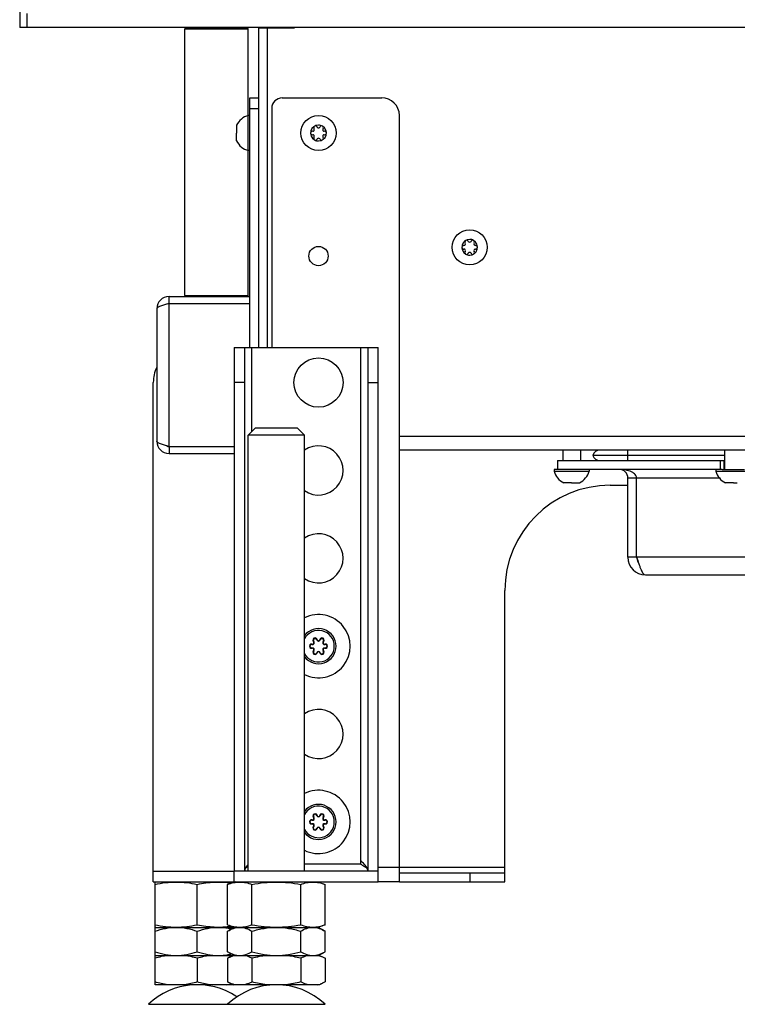
# Model space of a CAD drawing. Units: millimetres. Extents: x 0 to 420, y 0 to 297.
# Drawn here: x 334 to 354, y 144 to 172 of the extents above; entities that cross this region are included whole.
import ezdxf

# ---------------------------------------------------------------- set-up
doc = ezdxf.new("R2010")
doc.units = ezdxf.units.MM
doc.header["$LTSCALE"] = 23.1
doc.layers.get('0').update_dxf_attribs({"linetype": 'CONTINUOUS'})
for name, color, linetype in [('AUTO_AXIS', 7, 'CONTINUOUS'), ('BEZUGSACHSEN', 7, 'CONTINUOUS'), ('KURVEN', 7, 'CONTINUOUS'), ('RUNDUNGEN', 7, 'CONTINUOUS')]:
    doc.layers.add(name, color=color, linetype=linetype)

msp = doc.modelspace()

# ---------------------------------------------------------------- linework, layer by layer
at = {"color": 7, "linetype": 'CONTINUOUS'}
for p, q in [((333.626, 172.277), (333.626, 171.487)), ((382.426, 171.487), (333.626, 171.487)), ((338.356, 171.477), (338.326, 171.447)), ((338.326, 163.867), (338.326, 171.447)), ((338.326, 171.447), (340.126, 171.447)), ((338.356, 171.477), (340.096, 171.477)), ((340.096, 171.477), (340.126, 171.447)), ((340.126, 163.867), (340.126, 171.447)), ((340.176, 168.987), (340.126, 168.987)), ((344.426, 147.187), (344.426, 168.987)), ((339.796, 168.712), (339.796, 168.487)), ((342.087, 168.654), (342.084, 168.66)), ((342.169, 168.66), (342.165, 168.654)), ((339.796, 168.262), (339.796, 168.374)), ((341.961, 168.537), (341.955, 168.537)), ((341.955, 168.437), (341.961, 168.437)), ((341.997, 168.61), (342.001, 168.604)), ((342.001, 168.369), (341.997, 168.363)), ((342.252, 168.604), (342.255, 168.61)), ((342.255, 168.363), (342.252, 168.369)), ((342.297, 168.537), (342.291, 168.537)), ((342.291, 168.437), (342.297, 168.437)), ((342.084, 168.313), (342.087, 168.319)), ((342.165, 168.319), (342.169, 168.313)), ((340.176, 167.987), (340.126, 167.987)), ((346.261, 165.287), (346.255, 165.287)), ((346.297, 165.36), (346.301, 165.354)), ((346.387, 165.404), (346.384, 165.41)), ((346.469, 165.41), (346.465, 165.404)), ((346.552, 165.354), (346.555, 165.36)), ((346.597, 165.287), (346.591, 165.287)), ((346.255, 165.187), (346.261, 165.187)), ((346.301, 165.119), (346.297, 165.113)), ((346.384, 165.063), (346.387, 165.069)), ((346.465, 165.069), (346.469, 165.063)), ((346.555, 165.113), (346.552, 165.119)), ((346.591, 165.187), (346.597, 165.187)), ((337.876, 163.637), (337.876, 163.837)), ((337.876, 163.837), (340.176, 163.837)), ((337.876, 163.637), (340.176, 163.637)), ((338.326, 163.867), (338.356, 163.837)), ((338.326, 163.867), (340.126, 163.867)), ((340.126, 163.867), (340.096, 163.837)), ((337.526, 163.487), (337.526, 159.717)), ((340.126, 159.887), (340.326, 160.087)), ((341.526, 160.087), (340.326, 160.087)), ((341.726, 159.887), (341.526, 160.087)), ((341.726, 159.887), (340.126, 159.887)), ((337.876, 159.567), (337.876, 159.367)), ((337.876, 159.567), (339.726, 159.567)), ((349.076, 159.467), (349.076, 159.167)), ((349.576, 159.467), (349.576, 159.167)), ((353.676, 159.467), (353.676, 158.917)), ((337.876, 159.367), (339.726, 159.367)), ((348.926, 159.167), (348.926, 158.917)), ((348.926, 159.167), (353.676, 159.167)), ((353.676, 159.317), (349.933, 159.317)), ((353.651, 159.167), (353.651, 158.917)), ((348.826, 158.917), (348.826, 158.867)), ((348.926, 158.917), (348.826, 158.917)), ((348.826, 158.867), (349.826, 158.867)), ((349.826, 158.917), (349.826, 158.867)), ((353.426, 158.917), (353.426, 158.867)), ((353.426, 158.867), (354.426, 158.867)), ((353.606, 158.917), (354.246, 158.917)), ((349.326, 158.537), (349.101, 158.537)), ((349.439, 158.537), (349.551, 158.537)), ((353.926, 158.537), (353.701, 158.537)), ((351.176, 156.417), (350.926, 156.417)), ((337.476, 147.178), (337.501, 147.187)), ((337.476, 145.896), (337.476, 147.178)), ((338.676, 145.963), (338.676, 147.11)), ((339.751, 147.187), (339.541, 147.11)), ((339.541, 145.963), (339.541, 147.11)), ((340.233, 145.963), (340.233, 147.11)), ((341.619, 145.963), (341.619, 147.11)), ((342.101, 147.187), (342.312, 147.11)), ((342.312, 145.963), (342.312, 147.11)), ((344.426, 147.187), (343.826, 147.187)), ((339.541, 145.963), (339.751, 145.887)), ((342.312, 145.963), (342.101, 145.887)), ((337.501, 145.887), (337.476, 145.896)), ((337.476, 145.887), (342.126, 145.887)), ((337.476, 144.256), (337.476, 145.887)), ((338.676, 145.194), (338.676, 145.779)), ((339.541, 145.779), (339.726, 145.887)), ((339.541, 145.194), (339.541, 145.779)), ((340.233, 145.194), (340.233, 145.779)), ((341.619, 145.194), (341.619, 145.779)), ((342.312, 145.779), (342.126, 145.887)), ((342.312, 145.194), (342.312, 145.779)), ((339.726, 145.087), (339.541, 145.194)), ((342.126, 145.087), (342.312, 145.194)), ((337.476, 145.087), (342.158, 145.087)), ((338.676, 145.008), (338.676, 144.335)), ((339.694, 145.087), (339.541, 145.008)), ((339.541, 145.008), (339.541, 144.335)), ((340.233, 145.008), (340.233, 144.335)), ((341.619, 145.008), (341.619, 144.335)), ((342.158, 145.087), (342.312, 145.008)), ((342.312, 145.008), (342.312, 144.335)), ((339.541, 144.335), (339.694, 144.256)), ((342.312, 144.335), (342.158, 144.256)), ((342.158, 144.256), (337.476, 144.256))]:
    msp.add_line(p, q, dxfattribs=at)
at = {"color": 9, "linetype": 'CONTINUOUS'}
for p, q in [((333.826, 171.887), (333.826, 171.487)), ((337.876, 159.567), (337.876, 163.637)), ((350.926, 159.167), (350.926, 159.467)), ((353.551, 159.167), (353.551, 158.917)), ((353.533, 158.667), (350.926, 158.667)), ((376.676, 156.417), (351.176, 156.417)), ((343.499, 147.587), (343.493, 147.587)), ((344.426, 147.587), (343.826, 147.587))]:
    msp.add_line(p, q, dxfattribs=at)
at = {"color": 3, "linetype": 'CONTINUOUS'}
for p, q in [((353.606, 158.917), (348.926, 158.917)), ((350.926, 156.417), (350.926, 158.667)), ((351.176, 156.417), (351.176, 158.667)), ((351.426, 155.917), (376.426, 155.917))]:
    msp.add_line(p, q, dxfattribs=at)
at = {"color": 7, "linetype": 'CONTINUOUS'}
for centre in [(342.126, 168.487), (346.426, 165.237)]:
    msp.add_circle(centre, 0.5, dxfattribs=at)
for centre, radius, start, end in [((338.406, 171.497), 0.02, 270, 329.866), ((340.046, 171.497), 0.02, 210.134, 270), ((343.926, 168.987), 0.5, 0, 90), ((340.263, 168.487), 0.518, 105.3319, 154.2793), ((342.126, 168.487), 0.225, 90, 240), ((342.039, 168.638), 0.05, 25.7398, 214.2602), ((342.126, 168.677), 0.0453, 210, 330), ((342.126, 168.487), 0.225, 270, 60), ((341.951, 168.487), 0.05, 85.7398, 274.2602), ((341.961, 168.582), 0.0453, 270, 30), ((341.961, 168.392), 0.0453, 330, 90), ((342.214, 168.335), 0.05, 205.7398, 34.2602), ((342.291, 168.582), 0.0453, 150, 270), ((342.291, 168.392), 0.0453, 90, 210), ((342.301, 168.487), 0.05, 265.7398, 94.2602), ((340.263, 168.487), 0.518, 205.7207, 254.6681), ((342.126, 168.296), 0.0453, 30, 150), ((346.426, 165.237), 0.225, 90, 240), ((346.251, 165.237), 0.05, 85.7398, 274.2602), ((346.261, 165.332), 0.0453, 270, 30), ((346.339, 165.388), 0.05, 25.7398, 214.2602), ((346.426, 165.427), 0.0453, 210, 330), ((346.426, 165.237), 0.225, 270, 60), ((346.591, 165.332), 0.0453, 150, 270), ((346.601, 165.237), 0.05, 265.7398, 94.2602), ((346.261, 165.142), 0.0453, 330, 90), ((346.426, 165.046), 0.0453, 30, 150), ((346.514, 165.085), 0.05, 205.7398, 34.2602), ((346.591, 165.142), 0.0453, 90, 210), ((337.876, 163.487), 0.35, 90, 180), ((337.876, 159.717), 0.35, 180, 270), ((350.126, 159.267), 0.2, 90, 165.5225), ((350.126, 159.367), 0.2, 194.4775, 270), ((349.326, 159.004), 0.518, 195.3319, 244.2793), ((349.326, 159.004), 0.518, 295.7207, 344.6681), ((353.926, 159.004), 0.518, 195.3319, 244.2793), ((351.426, 156.417), 0.25, 180, 215.6401), ((342.126, 153.887), 0.5, 216.8347, 143.1653), ((342.126, 148.887), 0.5, 216.8347, 143.1653), ((339.24, 143.028), 2.077, 78.6018, 82.3247), ((339.922, 144.345), 0.762, 104.8104, 108.5906), ((339.906, 144.406), 0.699, 103.0739, 104.7776), ((341.947, 144.406), 0.699, 75.2222, 76.9261), ((339.24, 146.314), 2.077, 277.6753, 281.3982), ((341.936, 144.978), 0.742, 283.147, 288.6071), ((338.676, 142.256), 2, 55.754, 133.8494)]:
    msp.add_arc(centre, radius, start, end, dxfattribs=at)
at = {"color": 3, "linetype": 'CONTINUOUS'}
for centre, radius, start, end in [((337.876, 163.487), 0.15, 90, 120.2059), ((337.876, 159.717), 0.15, 239.7941, 270), ((350.676, 158.667), 0.25, 0, 90), ((351.426, 156.417), 0.5, 180, 270)]:
    msp.add_arc(centre, radius, start, end, dxfattribs=at)
at = {"color": 9, "linetype": 'CONTINUOUS'}
for centre in [(342.126, 153.887), (342.126, 148.887)]:
    msp.add_arc(centre, 0.45, 207.2474, 152.7526, dxfattribs=at)
at = {"color": 7, "linetype": 'CONTINUOUS'}
for points, knots in [([(337.876, 163.637), (337.831, 163.624), (337.748, 163.602), (337.651, 163.572), (337.588, 163.545), (337.551, 163.525), (337.526, 163.502), (337.526, 163.487)], [0, 0, 0, 0, 0.357141, 0.664196, 0.785886, 0.881877, 1, 1, 1, 1]), ([(337.876, 159.567), (337.831, 159.579), (337.748, 159.602), (337.651, 159.632), (337.588, 159.659), (337.551, 159.678), (337.526, 159.701), (337.526, 159.717)], [0, 0, 0, 0, 0.357141, 0.664196, 0.785886, 0.881877, 1, 1, 1, 1]), ([(337.476, 147.11), (337.575, 147.131), (337.774, 147.165), (338.076, 147.184), (338.378, 147.165), (338.577, 147.131), (338.676, 147.11)], [0, 0, 0, 0, 0.250382, 0.5, 0.749618, 1, 1, 1, 1]), ([(338.676, 147.11), (338.836, 147.144), (339.08, 147.179), (339.407, 147.178), (339.57, 147.162), (339.65, 147.15)], [0, 0, 0, 0, 0.500257, 0.749973, 1, 1, 1, 1]), ([(339.541, 147.11), (339.597, 147.13), (339.71, 147.165), (339.887, 147.184), (340.064, 147.165), (340.177, 147.13), (340.233, 147.11)], [0, 0, 0, 0, 0.253205, 0.5, 0.746795, 1, 1, 1, 1]), ([(340.233, 147.11), (340.348, 147.131), (340.578, 147.165), (340.926, 147.184), (341.275, 147.165), (341.505, 147.131), (341.619, 147.11)], [0, 0, 0, 0, 0.250017, 0.5, 0.749983, 1, 1, 1, 1]), ([(341.619, 147.11), (341.675, 147.13), (341.789, 147.165), (341.965, 147.184), (342.142, 147.165), (342.256, 147.13), (342.312, 147.11)], [0, 0, 0, 0, 0.253205, 0.5, 0.746795, 1, 1, 1, 1]), ([(337.476, 145.963), (337.575, 145.943), (337.774, 145.908), (338.076, 145.889), (338.378, 145.908), (338.577, 145.943), (338.676, 145.963)], [0, 0, 0, 0, 0.250382, 0.5, 0.749618, 1, 1, 1, 1]), ([(338.676, 145.963), (338.836, 145.93), (339.08, 145.894), (339.407, 145.895), (339.57, 145.912), (339.65, 145.923)], [0, 0, 0, 0, 0.500257, 0.749973, 1, 1, 1, 1]), ([(339.541, 145.963), (339.597, 145.943), (339.71, 145.909), (339.887, 145.889), (340.064, 145.909), (340.177, 145.943), (340.233, 145.963)], [0, 0, 0, 0, 0.253205, 0.5, 0.746795, 1, 1, 1, 1]), ([(340.233, 145.963), (340.348, 145.943), (340.578, 145.908), (340.926, 145.889), (341.275, 145.908), (341.505, 145.943), (341.619, 145.963)], [0, 0, 0, 0, 0.250017, 0.5, 0.749983, 1, 1, 1, 1]), ([(341.619, 145.963), (341.675, 145.943), (341.789, 145.909), (341.965, 145.889), (342.142, 145.909), (342.256, 145.943), (342.312, 145.963)], [0, 0, 0, 0, 0.253205, 0.5, 0.746795, 1, 1, 1, 1]), ([(337.476, 145.779), (337.573, 145.812), (337.77, 145.866), (337.975, 145.887), (338.076, 145.887)], [0, 0, 0, 0, 0.501873, 1, 1, 1, 1]), ([(338.076, 145.887), (338.178, 145.887), (338.382, 145.866), (338.579, 145.812), (338.676, 145.779)], [0, 0, 0, 0, 0.498127, 1, 1, 1, 1]), ([(338.676, 145.779), (338.773, 145.812), (338.97, 145.866), (339.175, 145.887), (339.276, 145.887)], [0, 0, 0, 0, 0.501873, 1, 1, 1, 1]), ([(339.276, 145.887), (339.37, 145.887), (339.496, 145.875), (339.62, 145.85), (339.65, 145.843)], [0, 0, 0, 0, 0.749116, 1, 1, 1, 1]), ([(339.541, 145.779), (339.595, 145.811), (339.705, 145.865), (339.828, 145.887), (339.887, 145.887)], [0, 0, 0, 0, 0.514931, 1, 1, 1, 1]), ([(339.887, 145.887), (339.946, 145.887), (340.068, 145.865), (340.179, 145.811), (340.233, 145.779)], [0, 0, 0, 0, 0.485069, 1, 1, 1, 1]), ([(340.233, 145.779), (340.346, 145.812), (340.574, 145.866), (340.809, 145.887), (340.926, 145.887)], [0, 0, 0, 0, 0.500104, 1, 1, 1, 1]), ([(340.926, 145.887), (341.043, 145.887), (341.278, 145.866), (341.506, 145.812), (341.619, 145.779)], [0, 0, 0, 0, 0.499896, 1, 1, 1, 1]), ([(341.619, 145.779), (341.673, 145.811), (341.784, 145.865), (341.906, 145.887), (341.965, 145.887)], [0, 0, 0, 0, 0.514931, 1, 1, 1, 1]), ([(341.965, 145.887), (342.025, 145.887), (342.147, 145.865), (342.257, 145.811), (342.312, 145.779)], [0, 0, 0, 0, 0.485069, 1, 1, 1, 1]), ([(337.476, 145.194), (337.573, 145.161), (337.77, 145.107), (337.975, 145.087), (338.076, 145.087)], [0, 0, 0, 0, 0.501873, 1, 1, 1, 1]), ([(338.076, 145.087), (338.178, 145.087), (338.382, 145.107), (338.579, 145.161), (338.676, 145.194)], [0, 0, 0, 0, 0.498127, 1, 1, 1, 1]), ([(338.676, 145.194), (338.773, 145.161), (338.97, 145.107), (339.175, 145.087), (339.276, 145.087)], [0, 0, 0, 0, 0.501873, 1, 1, 1, 1]), ([(339.276, 145.087), (339.37, 145.087), (339.496, 145.098), (339.62, 145.123), (339.65, 145.13)], [0, 0, 0, 0, 0.749116, 1, 1, 1, 1]), ([(339.541, 145.194), (339.595, 145.162), (339.705, 145.109), (339.828, 145.087), (339.887, 145.087)], [0, 0, 0, 0, 0.514931, 1, 1, 1, 1]), ([(339.887, 145.087), (339.946, 145.087), (340.068, 145.109), (340.179, 145.162), (340.233, 145.194)], [0, 0, 0, 0, 0.485069, 1, 1, 1, 1]), ([(340.233, 145.194), (340.346, 145.161), (340.574, 145.107), (340.809, 145.087), (340.926, 145.087)], [0, 0, 0, 0, 0.500104, 1, 1, 1, 1]), ([(340.926, 145.087), (341.043, 145.087), (341.278, 145.107), (341.506, 145.161), (341.619, 145.194)], [0, 0, 0, 0, 0.499896, 1, 1, 1, 1]), ([(341.619, 145.194), (341.673, 145.162), (341.784, 145.109), (341.906, 145.087), (341.965, 145.087)], [0, 0, 0, 0, 0.514931, 1, 1, 1, 1]), ([(341.965, 145.087), (342.025, 145.087), (342.147, 145.109), (342.257, 145.162), (342.312, 145.194)], [0, 0, 0, 0, 0.485069, 1, 1, 1, 1]), ([(339.679, 145.067), (339.668, 145.063), (339.62, 145.046), (339.574, 145.025), (339.541, 145.008)], [0, 0, 0, 0, 0.245787, 1, 1, 1, 1]), ([(340.233, 145.008), (340.216, 145.016), (340.15, 145.049), (340.08, 145.074), (340.026, 145.087)], [0, 0, 0, 0, 0.256634, 1, 1, 1, 1]), ([(341.826, 145.087), (341.809, 145.083), (341.737, 145.063), (341.669, 145.033), (341.619, 145.008)], [0, 0, 0, 0, 0.244039, 1, 1, 1, 1]), ([(342.312, 145.008), (342.297, 145.016), (342.236, 145.045), (342.173, 145.069), (342.125, 145.082)], [0, 0, 0, 0, 0.255978, 1, 1, 1, 1]), ([(339.748, 144.256), (339.73, 144.26), (339.659, 144.279), (339.59, 144.309), (339.541, 144.335)], [0, 0, 0, 0, 0.244039, 1, 1, 1, 1]), ([(340.233, 144.335), (340.216, 144.326), (340.15, 144.294), (340.08, 144.268), (340.026, 144.256)], [0, 0, 0, 0, 0.256634, 1, 1, 1, 1]), ([(341.826, 144.256), (341.809, 144.26), (341.737, 144.279), (341.669, 144.309), (341.619, 144.335)], [0, 0, 0, 0, 0.244039, 1, 1, 1, 1]), ([(342.312, 144.335), (342.3, 144.329), (342.255, 144.306), (342.208, 144.287), (342.173, 144.275)], [0, 0, 0, 0, 0.254409, 1, 1, 1, 1])]:
    msp.add_open_spline(points, degree=3, knots=knots, dxfattribs=at)
at = {"color": 3, "linetype": 'CONTINUOUS'}
for points, knots in [([(351.176, 158.667), (351.176, 158.694), (351.151, 158.761), (351.052, 158.841), (350.888, 158.902), (350.753, 158.917), (350.676, 158.917)], [0, 0, 0, 0, 0.137925, 0.330025, 0.619652, 1, 1, 1, 1]), ([(351.176, 156.417), (351.197, 156.353), (351.226, 156.26), (351.268, 156.142), (351.299, 156.067), (351.329, 156.004), (351.364, 155.949), (351.402, 155.917), (351.426, 155.917)], [0, 0, 0, 0, 0.350852, 0.511067, 0.653924, 0.775225, 0.872451, 1, 1, 1, 1])]:
    msp.add_open_spline(points, degree=3, knots=knots, dxfattribs=at)
at = {"color": 7, "linetype": 'CONTINUOUS'}
for points in [[(337.835, 145.087), (337.714, 145.07), (337.594, 145.043), (337.476, 145.008)], [(338.676, 145.008), (338.559, 145.043), (338.439, 145.07), (338.317, 145.087)], [(339.035, 145.087), (338.914, 145.07), (338.794, 145.043), (338.676, 145.008)], [(340.648, 145.087), (340.508, 145.07), (340.37, 145.043), (340.233, 145.008)], [(341.619, 145.008), (341.483, 145.043), (341.344, 145.07), (341.205, 145.087)], [(337.835, 144.256), (337.714, 144.272), (337.594, 144.3), (337.476, 144.335)], [(338.676, 144.335), (338.559, 144.3), (338.439, 144.272), (338.317, 144.256)], [(339.035, 144.256), (338.914, 144.272), (338.794, 144.3), (338.676, 144.335)], [(340.648, 144.256), (340.508, 144.272), (340.37, 144.3), (340.233, 144.335)], [(341.619, 144.335), (341.483, 144.3), (341.344, 144.272), (341.205, 144.256)]]:
    msp.add_open_spline(points, degree=3, dxfattribs=at)
at = {"layer": 'AUTO_AXIS', "color": 7, "linetype": 'CONTINUOUS'}
for p, q in [((339.796, 168.374), (339.796, 168.487)), ((349.326, 158.537), (349.439, 158.537)), ((353.926, 158.537), (354.039, 158.537))]:
    msp.add_line(p, q, dxfattribs=at)
for centre, radius, start, end in [((342.126, 168.487), 0.225, 60.0001, 90), ((342.214, 168.638), 0.05, 325.7398, 154.2602), ((342.039, 168.335), 0.05, 145.7398, 334.2602), ((342.126, 168.487), 0.225, 240.0001, 270), ((346.426, 165.237), 0.225, 60.0001, 90), ((346.514, 165.388), 0.05, 325.7398, 154.2602), ((346.339, 165.085), 0.05, 145.7398, 334.2602), ((346.426, 165.237), 0.225, 240.0001, 270), ((342.126, 153.887), 0.9, 243.5967, 116.4033), ((342.126, 148.887), 0.9, 243.5967, 116.4033)]:
    msp.add_arc(centre, radius, start, end, dxfattribs=at)
at = {"layer": 'BEZUGSACHSEN', "color": 3, "linetype": 'CONTINUOUS'}
for p, q in [((339.726, 162.387), (339.726, 147.487)), ((343.826, 147.487), (343.826, 162.387)), ((337.426, 147.487), (337.426, 161.387)), ((337.426, 147.487), (339.726, 147.487)), ((337.426, 147.187), (343.826, 147.187))]:
    msp.add_line(p, q, dxfattribs=at)
at = {"layer": 'BEZUGSACHSEN', "color": 7, "linetype": 'CONTINUOUS'}
for p, q in [((339.726, 162.387), (343.826, 162.387)), ((340.026, 147.487), (340.026, 162.387)), ((343.526, 162.387), (343.526, 147.487)), ((343.326, 147.687), (343.326, 147.787)), ((337.426, 147.187), (337.426, 147.487)), ((343.826, 147.487), (339.726, 147.487)), ((339.726, 147.187), (339.726, 147.487)), ((343.826, 147.187), (343.826, 147.487))]:
    msp.add_line(p, q, dxfattribs=at)
at = {"layer": 'BEZUGSACHSEN', "color": 9, "linetype": 'CONTINUOUS'}
for p, q in [((340.226, 159.987), (340.226, 162.387)), ((343.326, 147.787), (343.326, 162.387)), ((340.026, 161.387), (339.726, 161.387)), ((343.526, 161.387), (343.826, 161.387)), ((343.326, 147.687), (341.726, 147.687))]:
    msp.add_line(p, q, dxfattribs=at)
at = {"layer": 'BEZUGSACHSEN', "color": 7, "linetype": 'CONTINUOUS'}
for centre, radius in [((342.126, 164.987), 0.275), ((342.126, 161.387), 0.7)]:
    msp.add_circle(centre, radius, dxfattribs=at)
at = {"layer": 'BEZUGSACHSEN', "color": 3, "linetype": 'CONTINUOUS'}
msp.add_arc((338.426, 161.387), 1, 154.1618, 180, dxfattribs=at)
at = {"layer": 'BEZUGSACHSEN', "color": 7, "linetype": 'CONTINUOUS'}
for centre in [(342.126, 158.887), (342.126, 156.387), (342.126, 151.387)]:
    msp.add_arc(centre, 0.7, 235.1463, 124.8537, dxfattribs=at)
for points, knots in [([(340.126, 147.687), (340.118, 147.678), (340.09, 147.646), (340.065, 147.61), (340.051, 147.582)], [0, 0, 0, 0, 0.268084, 1, 1, 1, 1]), ([(343.502, 147.582), (343.493, 147.6), (343.47, 147.635), (343.412, 147.705), (343.361, 147.753), (343.326, 147.787)], [0, 0, 0, 0, 0.222057, 0.466179, 1, 1, 1, 1]), ([(343.326, 147.687), (343.341, 147.677), (343.399, 147.641), (343.457, 147.606), (343.502, 147.582)], [0, 0, 0, 0, 0.253285, 1, 1, 1, 1]), ([(340.051, 147.582), (340.043, 147.567), (340.031, 147.536), (340.026, 147.503), (340.026, 147.487)], [0, 0, 0, 0, 0.514872, 1, 1, 1, 1]), ([(340.051, 147.582), (340.057, 147.585), (340.082, 147.599), (340.107, 147.614), (340.126, 147.625)], [0, 0, 0, 0, 0.24735, 1, 1, 1, 1]), ([(343.526, 147.487), (343.526, 147.503), (343.522, 147.536), (343.509, 147.567), (343.502, 147.582)], [0, 0, 0, 0, 0.4853, 1, 1, 1, 1])]:
    msp.add_open_spline(points, degree=3, knots=knots, dxfattribs=at)
at = {"layer": 'KURVEN', "color": 3, "linetype": 'CONTINUOUS'}
for p, q in [((340.426, 162.387), (340.426, 171.487)), ((340.676, 162.387), (340.676, 171.477)), ((340.676, 171.477), (341.426, 171.477)), ((377.326, 159.467), (344.426, 159.467)), ((344.426, 147.187), (347.426, 147.187))]:
    msp.add_line(p, q, dxfattribs=at)
at = {"layer": 'KURVEN', "color": 7, "linetype": 'CONTINUOUS'}
for p, q in [((340.426, 171.477), (340.676, 171.477)), ((340.676, 171.477), (340.676, 171.487)), ((350.426, 158.467), (350.926, 158.467)), ((347.426, 147.187), (347.426, 155.467)), ((344.426, 147.437), (347.426, 147.437))]:
    msp.add_line(p, q, dxfattribs=at)
at = {"layer": 'KURVEN', "color": 9, "linetype": 'CONTINUOUS'}
for p, q in [((340.826, 171.477), (340.826, 171.487)), ((344.426, 159.867), (377.326, 159.867)), ((347.426, 147.587), (344.426, 147.587)), ((346.426, 147.437), (346.426, 147.187))]:
    msp.add_line(p, q, dxfattribs=at)
at = {"layer": 'KURVEN', "color": 3, "linetype": 'CONTINUOUS'}
msp.add_arc((341.426, 171.507), 0.03, 270, 318.1867, dxfattribs=at)
at = {"layer": 'KURVEN', "color": 7, "linetype": 'CONTINUOUS'}
msp.add_arc((350.426, 155.467), 3, 90, 180, dxfattribs=at)
at = {"layer": 'RUNDUNGEN', "color": 7, "linetype": 'CONTINUOUS'}
for p, q in [((340.176, 162.387), (340.176, 169.487)), ((340.176, 169.487), (340.426, 169.487)), ((341.095, 169.487), (343.926, 169.487)), ((340.795, 169.187), (340.795, 162.387)), ((340.126, 147.487), (340.126, 159.887)), ((341.726, 147.487), (341.726, 159.887))]:
    msp.add_line(p, q, dxfattribs=at)
at = {"layer": 'RUNDUNGEN', "color": 9, "linetype": 'CONTINUOUS'}
for p, q in [((340.176, 169.187), (340.426, 169.187)), ((341.943, 153.946), (341.941, 153.936)), ((341.943, 153.827), (341.941, 153.837)), ((341.983, 154.015), (341.991, 154.022)), ((342.086, 154.075), (342.077, 154.072)), ((342.166, 154.075), (342.176, 154.072)), ((342.269, 154.015), (342.262, 154.022)), ((342.309, 153.946), (342.311, 153.936)), ((342.309, 153.827), (342.311, 153.837)), ((341.983, 153.758), (341.991, 153.751)), ((342.086, 153.699), (342.077, 153.701)), ((342.166, 153.699), (342.176, 153.701)), ((342.269, 153.758), (342.262, 153.751)), ((342.086, 149.075), (342.077, 149.072)), ((342.166, 149.075), (342.176, 149.072)), ((341.943, 148.946), (341.941, 148.936)), ((341.943, 148.827), (341.941, 148.837)), ((341.983, 149.015), (341.991, 149.022)), ((341.983, 148.758), (341.991, 148.751)), ((342.269, 149.015), (342.262, 149.022)), ((342.269, 148.758), (342.262, 148.751)), ((342.309, 148.946), (342.311, 148.936)), ((342.309, 148.827), (342.311, 148.837)), ((342.086, 148.699), (342.077, 148.701)), ((342.166, 148.699), (342.176, 148.701)), ((337.291, 143.698), (342.312, 143.698))]:
    msp.add_line(p, q, dxfattribs=at)
at = {"layer": 'RUNDUNGEN', "color": 7, "linetype": 'CONTINUOUS'}
for centre, radius, start, end in [((341.095, 169.187), 0.3, 90, 180), ((342.027, 154.059), 0.0514, 15, 225), ((342.225, 154.059), 0.0514, 315, 165), ((341.928, 153.887), 0.0514, 75, 285), ((341.954, 153.986), 0.0514, 255, 45), ((341.954, 153.787), 0.0514, 315, 105), ((342.126, 154.085), 0.0514, 195, 345), ((342.298, 153.986), 0.0514, 135, 285), ((342.298, 153.787), 0.0514, 75, 225), ((342.325, 153.887), 0.0514, 255, 105), ((342.027, 153.715), 0.0514, 135, 345), ((342.126, 153.688), 0.0514, 15, 165), ((342.225, 153.715), 0.0514, 195, 45), ((342.027, 149.059), 0.0514, 15, 225), ((342.126, 149.085), 0.0514, 195, 345), ((342.225, 149.059), 0.0514, 315, 165), ((341.928, 148.887), 0.0514, 75, 285), ((341.954, 148.986), 0.0514, 255, 45), ((341.954, 148.787), 0.0514, 315, 105), ((342.298, 148.986), 0.0514, 135, 285), ((342.298, 148.787), 0.0514, 75, 225), ((342.325, 148.887), 0.0514, 255, 105), ((342.027, 148.715), 0.0514, 135, 345), ((342.126, 148.688), 0.0514, 15, 165), ((342.225, 148.715), 0.0514, 195, 45), ((340.926, 142.256), 2, 46.1506, 133.8494)]:
    msp.add_arc(centre, radius, start, end, dxfattribs=at)
at = {"layer": 'RUNDUNGEN', "color": 9, "linetype": 'CONTINUOUS'}
for centre, radius, start, end in [((342.027, 154.059), 0.0614, 15, 225), ((342.225, 154.059), 0.0614, 315, 165), ((341.928, 153.887), 0.0614, 75, 285), ((341.954, 153.986), 0.0414, 255, 45), ((341.954, 153.787), 0.0414, 315, 105), ((342.126, 154.085), 0.0414, 195, 345), ((342.298, 153.986), 0.0414, 135, 285), ((342.298, 153.787), 0.0414, 75, 225), ((342.325, 153.887), 0.0614, 255, 105), ((342.027, 153.715), 0.0614, 135, 345), ((342.126, 153.688), 0.0414, 15, 165), ((342.225, 153.715), 0.0614, 195, 45), ((342.027, 149.059), 0.0614, 15, 225), ((342.126, 149.085), 0.0414, 195, 345), ((342.225, 149.059), 0.0614, 315, 165), ((341.928, 148.887), 0.0614, 75, 285), ((341.954, 148.986), 0.0414, 255, 45), ((341.954, 148.787), 0.0414, 315, 105), ((342.027, 148.715), 0.0614, 135, 345), ((342.225, 148.715), 0.0614, 195, 45), ((342.298, 148.986), 0.0414, 135, 285), ((342.298, 148.787), 0.0414, 75, 225), ((342.325, 148.887), 0.0614, 255, 105), ((342.126, 148.688), 0.0414, 15, 165)]:
    msp.add_arc(centre, radius, start, end, dxfattribs=at)

doc.saveas('drawing.dxf')
